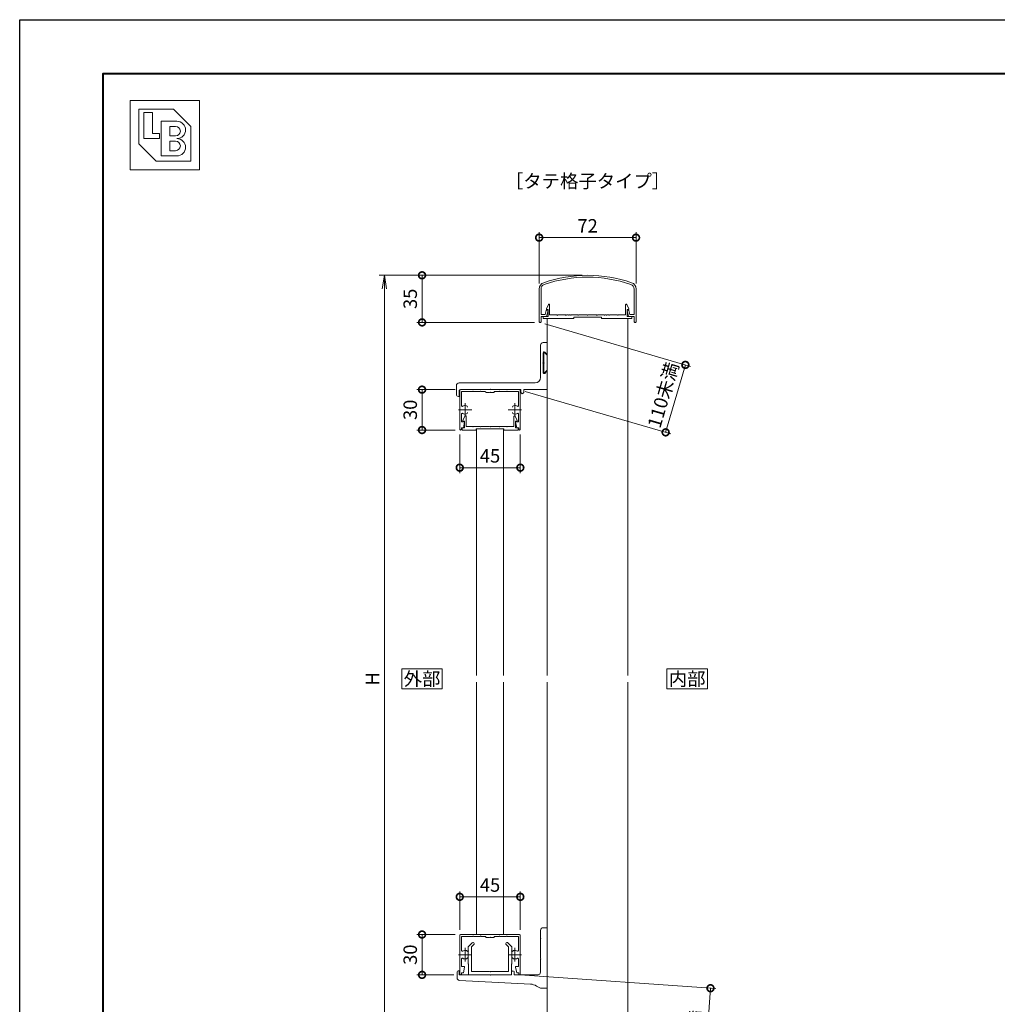
# Model space of a CAD drawing. Units: millimetres. Extents: x 0 to 1680, y 0 to 1188.
# Drawn here: x 0 to 726, y 456 to 1188 of the extents above; entities that cross this region are included whole.
import ezdxf
from ezdxf.enums import TextEntityAlignment as Align

# ---------------------------------------------------------------- set-up
doc = ezdxf.new("R2010")
doc.units = ezdxf.units.MM
doc.linetypes.add('AM_ISO08W050', pattern=[18, 12, -1.5, 3, -1.5])
for name, color, linetype, lineweight in [('AM_0', 7, 'Continuous', 18), ('AM_1', 14, 'Continuous', 40), ('AM_5', 3, 'Continuous', 9), ('AM_7', 4, 'AM_ISO08W050', 9)]:
    doc.layers.add(name, color=color, linetype=linetype, lineweight=lineweight)
doc.layers.add('AM_VIEWS', color=1, linetype='Continuous', lineweight=25, plot=False)
doc.styles.add('ゴシック', font='txt')
doc.dimstyles.new('VF$0', dxfattribs={"dimtxt": 10, "dimasz": 10, "dimexe": 4, "dimexo": 4, "dimgap": 2.5, "dimtad": 3, "dimdsep": 46, "dimtxsty": 'ゴシック', "dimblk": 'DOTSMALL', "dimcen": 0, "dimclrd": 256, "dimclre": 256, "dimclrt": 2, "dimadec": 0, "dimazin": 2, "dimtp": 0.1, "dimtm": 0.1, "dimtfac": 0.71, "dimtmove": 0, "dimatfit": 3, "dimldrblk": 'OPEN30', "dimfxl": 1, "dimtfill": 1, "dimtfillclr": 256, "dimlwd": -1, "dimlwe": -1, "dimarcsym": 0})

# ---------------------------------------------------------------- blocks, each defined once
blk = doc.blocks.new('BX-127')
at = {"layer": 'AM_0'}
for p, q in [((-13.29, 23.74), (-16.25, 20.77)), ((-12.01, 22.46), (-13.75, 20.73)), ((12.01, 22.46), (13.75, 20.73)), ((13.29, 23.74), (16.25, 20.77)), ((-16.25, 20.77), (-16.25, 17.8)), ((-15.95, 17.5), (-16.25, 17.8)), ((-15.95, 17.5), (-16.25, 17.2)), ((-16.25, 17.2), (-16.25, 15.3)), ((-15.95, 15), (-16.25, 15.3)), ((-15.95, 15), (-16.25, 14.7)), ((-16.25, 14.7), (-16.25, 8.25)), ((-13.75, 20.73), (-13.75, 2.5)), ((13.75, 20.73), (13.75, 2.5)), ((15.95, 17.5), (16.25, 17.8)), ((15.95, 17.5), (16.25, 17.2)), ((15.95, 15), (16.25, 15.3)), ((15.95, 15), (16.25, 14.7)), ((16.25, 20.77), (16.25, 17.8)), ((16.25, 17.2), (16.25, 15.3)), ((16.25, 14.7), (16.25, 8.25)), ((-16.25, 8.25), (-16, 8)), ((-16, 8), (-16, 0)), ((16.25, 8.25), (16, 8)), ((16, 8), (16, 0)), ((-16, 0), (16, 0)), ((-13.75, 2.5), (-0.3, 2.5)), ((-0.3, 2.5), (0, 2.2)), ((0, 2.2), (0.3, 2.5)), ((0.3, 2.5), (13.75, 2.5))]:
    blk.add_line(p, q, dxfattribs=at)
for centre, start, end in [((-12.65, 23.1), 315.00001, 135.00001), ((12.65, 23.1), 44.99999, 225)]:
    blk.add_arc(centre, 0.9, start, end, dxfattribs=at)
blk = doc.blocks.new('V-1693H')
at = {"layer": 'AM_0'}
for p, q in [((-5, 33), (-5, 27.3)), ((-3, 35), (0, 35)), ((0, 35), (0, -10)), ((-5, 27.3), (-4.7, 27)), ((-5, 26.7), (-4.7, 27)), ((-5, 26.7), (-5, 12.3)), ((-5, 12.3), (-4.7, 12)), ((-5, 11.7), (-4.7, 12)), ((-5, 11.7), (-5, 2)), ((-67, 1.8), (-67, -2.1)), ((-65.8, 3), (-65.5, 3)), ((-65.5, 3), (-65.5, 0)), ((-65.5, 0), (-42.8, 0)), ((-42.5, -0.3), (-42.2, 0)), ((-42.2, 0), (-26.5, 0)), ((-26.5, 2), (-26.5, 0)), ((-24.5, 2), (-24.5, 0)), ((-24.5, 0), (-7, 0)), ((-65.11, -4.1), (-12.49, -6.87)), ((-42.8, 0), (-42.5, -0.3)), ((-5.48, -9.71), (-7.87, -8.28)), ((-4.45, -10), (0, -10))]:
    blk.add_line(p, q, dxfattribs=at)
for centre, radius, start, end in [((-3, 33), 2, 90, 180.00001), ((-65.8, 1.8), 1.2, 90, 180.00001), ((-25.5, 2), 1, 0, 180.00001), ((-7, 2), 2, 270, 0), ((-65, -2.1), 2, 180.00001, 266.9872), ((-13.01, -16.86), 10, 59.03624, 86.98721), ((-4.45, -8), 2, 239.03624, 270)]:
    blk.add_arc(centre, radius, start, end, dxfattribs=at)
blk = doc.blocks.new('EX-1054')
at = {"layer": 'AM_0'}
for p, q in [((-22, 0), (0, 0)), ((22, 0), (0, 0)), ((-22.5, -0.5), (-22.5, -29.4)), ((-21.1, -1.4), (-21.1, -11.95)), ((-21.1, -1.4), (-12.8, -1.4)), ((-12.8, -1.4), (-12.5, -1.1)), ((-12.5, -1.1), (-12.2, -1.4)), ((-12.2, -1.4), (-7.3, -1.4)), ((-7.3, -1.4), (-7, -1.1)), ((-7, -1.1), (-6.7, -1.4)), ((-6.7, -1.4), (-3.5, -1.4)), ((-3, -1.9), (-3, -2.2)), ((-0.3, -2.2), (-3, -2.2)), ((-0.3, -2.2), (0, -1.9)), ((0, -1.9), (0.3, -2.2)), ((3, -2.2), (0.3, -2.2)), ((3, -1.9), (3, -2.2)), ((6.7, -1.4), (3.5, -1.4)), ((6.7, -1.4), (7, -1.1)), ((7, -1.1), (7.3, -1.4)), ((12.2, -1.4), (7.3, -1.4)), ((12.5, -1.1), (12.2, -1.4)), ((12.8, -1.4), (12.5, -1.1)), ((21.1, -1.4), (12.8, -1.4)), ((21.1, -1.4), (21.1, -11.95)), ((22.5, -0.5), (22.5, -29.4)), ((-21.1, -18.05), (-21.1, -23.8)), ((21.1, -18.05), (21.1, -23.8)), ((-21.3, -28.5), (-19.8, -28.5)), ((-21.3, -28.5), (-21.3, -29.4)), ((-21.1, -23.8), (-19.2, -23.8)), ((-19.8, -28.5), (-18.91, -24.16)), ((19.8, -28.5), (18.91, -24.16)), ((21.1, -23.8), (19.2, -23.8)), ((21.3, -28.5), (19.8, -28.5)), ((21.3, -28.5), (21.3, -29.4))]:
    blk.add_line(p, q, dxfattribs=at)
for centre, radius, start, end in [((-22, -0.5), 0.5, 90, 179.99984), ((-3.5, -1.9), 0.5, 0, 90), ((3.5, -1.9), 0.5, 90, 180.00001), ((22, -0.5), 0.5, 0.00015, 90), ((-20.6, -11.95), 0.5, 179.99983, 304.58078), ((-18.5, -15), 3.2, 70.06908, 124.58078), ((-17.75, -12.93), 1, 0.00133, 70.06908), ((17.75, -12.93), 1, 109.93092, 179.99867), ((18.5, -15), 3.2, 55.41922, 109.93092), ((20.6, -11.95), 0.5, 235.41922, 0.00017), ((-20.6, -18.05), 0.5, 55.41888, 179.99983), ((-18.5, -15), 3.2, 235.41888, 289.93358), ((-17.75, -17.07), 1, 289.93358, 0.00133), ((17.75, -17.07), 1, 179.99867, 250.06642), ((18.5, -15), 3.2, 250.06643, 304.58112), ((20.6, -18.05), 0.5, 0.00017, 124.58112), ((-19.2, -24.1), 0.3, 348.3603, 90), ((19.2, -24.1), 0.3, 90, 191.6397), ((-21.9, -29.4), 0.6, 179.99984, 0.00001), ((21.9, -29.4), 0.6, 179.99999, 0.00015)]:
    blk.add_arc(centre, radius, start, end, dxfattribs=at)
at = {"layer": 'AM_7'}
for p, q in [((-18.5, -10), (-18.5, -20)), ((18.5, -10), (18.5, -20)), ((-23.5, -15), (-13.5, -15)), ((13.5, -15), (23.5, -15))]:
    blk.add_line(p, q, dxfattribs=at)
blk = doc.blocks.new('V-1442')
at = {"layer": 'AM_0'}
for p, q in [((-5, 33), (-5, 9)), ((-3, 35), (0, 35)), ((0, 35), (0, 26.8)), ((-3, 27.39), (-3, 20.3)), ((-1.81, 27.88), (-0.49, 26.57)), ((-3, 20.3), (-3.3, 20)), ((-3, 19.7), (-3.3, 20)), ((-3, 19.7), (-3, 12.61)), ((-1.81, 12.12), (-0.49, 13.43)), ((0, 13.2), (0, 0)), ((-67.5, -3.5), (-67.5, 3)), ((-65.5, 5), (-9, 5)), ((-64.5, 0), (-42.8, 0)), ((-42.8, 0), (-42.5, 0.3)), ((-42.5, 0.3), (-42.2, 0)), ((-42.2, 0), (-19.5, 0)), ((-19.5, -2), (-19.5, 0)), ((-17.5, -2), (-17.5, 0)), ((-17.5, 0), (0, 0)), ((-66, -5), (-65.5, -5)), ((-65.5, -5), (-65.5, -1))]:
    blk.add_line(p, q, dxfattribs=at)
for centre, radius, start, end in [((-3, 33), 2, 90, 180.00001), ((-2.3, 27.39), 0.7, 45, 180.00001), ((-0.3, 26.8), 0.3, 225, 0.00001), ((-9, 9), 4, 270, 0), ((-2.3, 12.61), 0.7, 180.00001, 314.99999), ((-0.3, 13.2), 0.3, 359.99999, 135), ((-65.5, 3), 2, 90, 180.00001), ((-66, -3.5), 1.5, 180.00001, 270), ((-64.5, -1), 1, 90, 180.00001), ((-18.5, -2), 1, 180.00001, 0.00001)]:
    blk.add_arc(centre, radius, start, end, dxfattribs=at)
blk = doc.blocks.new('V-1443')
at = {"layer": 'AM_0'}
for p, q in [((-1.75, 7.35), (0, 5.61)), ((-2.6, 7), (-2.6, 0.3)), ((-2.6, 0.3), (-2.3, 0)), ((0, 5.61), (0, -5.61)), ((-2.6, -0.3), (-2.3, 0)), ((-2.6, -0.3), (-2.6, -7)), ((-1.75, -7.35), (0, -5.61))]:
    blk.add_line(p, q, dxfattribs=at)
for centre, start, end in [((-2.1, 7), 44.99995, 180.00001), ((-2.1, -7), 180.00001, 315.00005)]:
    blk.add_arc(centre, 0.5, start, end, dxfattribs=at)
blk = doc.blocks.new('EX-1057')
at = {"layer": 'AM_0'}
for p, q in [((-87.55, -23), (-86.11, -19.79)), ((-85.15, -27.3), (-85.15, -20)), ((-49.75, -27.3), (-49.75, -20)), ((-47.35, -23), (-48.79, -19.79)), ((-88.25, -28.5), (-88.25, -30)), ((-88.25, -28.5), (-86.35, -28.5)), ((-87.55, -23.5), (-87.55, -23)), ((-86.35, -23.5), (-87.55, -23.5)), ((-86.35, -28.5), (-86.35, -23.5)), ((-80.25, -27.3), (-85.15, -27.3)), ((-79.95, -27.6), (-80.25, -27.3)), ((-79.65, -27.3), (-79.95, -27.6)), ((-74.75, -27.3), (-79.65, -27.3)), ((-77.7, -29), (-77.7, -30)), ((-57.2, -29), (-77.7, -29)), ((-74.75, -27.3), (-74.45, -27.6)), ((-74.45, -27.6), (-74.15, -27.3)), ((-74.15, -27.3), (-67.75, -27.3)), ((-67.75, -27.3), (-67.45, -27.6)), ((-67.45, -27.6), (-67.15, -27.3)), ((-67.15, -27.3), (-60.75, -27.3)), ((-60.45, -27.6), (-60.75, -27.3)), ((-60.15, -27.3), (-60.45, -27.6)), ((-55.25, -27.3), (-60.15, -27.3)), ((-57.2, -29), (-57.2, -30)), ((-55.25, -27.3), (-54.95, -27.6)), ((-54.95, -27.6), (-54.65, -27.3)), ((-54.65, -27.3), (-49.75, -27.3)), ((-48.55, -23.5), (-47.35, -23.5)), ((-48.55, -28.5), (-48.55, -23.5)), ((-46.65, -28.5), (-48.55, -28.5)), ((-47.35, -23.5), (-47.35, -23)), ((-46.65, -28.5), (-46.65, -30)), ((-88.25, -30), (-77.7, -30)), ((-46.65, -30), (-57.2, -30))]:
    blk.add_line(p, q, dxfattribs=at)
for centre, start, end in [((-85.65, -20), 0, 155.74498), ((-49.25, -20), 24.25502, 180.00001)]:
    blk.add_arc(centre, 0.5, start, end, dxfattribs=at)
blk = doc.blocks.new('_DotSmall')
at = {"color": 0, "linetype": 'ByBlock', "const_width": 0.5}
blk.add_lwpolyline([(-0.0625, 0, 1), (0.0625, 0, 1)], format="xyb", close=True, dxfattribs=at)
blk = doc.blocks.new('*D35')
at = {"layer": 'AM_5', "transparency": 16777216}
for p, q in [((390.34, 961.88), (498.49, 930.29)), ((494.65, 931.41), (480, 881.27)), ((375.69, 911.73), (483.84, 880.15))]:
    blk.add_line(p, q, dxfattribs=at)
at = {"layer": 'Defpoints', "color": 0, "transparency": 16777216}
for p in [(386.5, 963), (371.85, 912.85)]:
    blk.add_point(p, dxfattribs=at)
at = {"layer": 'AM_5', "transparency": 16777216, "xscale": 10, "yscale": 10, "zscale": 10}
for p, rotation in [((494.65, 931.41), 73.71833796403425), ((480, 881.27), 253.7183379640342)]:
    blk.add_blockref('_DotSmall', p, dxfattribs=dict(at, rotation=rotation))
at = {"layer": 'AM_5', "color": 2, "transparency": 16777216, "insert": (479.39, 908.66), "char_height": 10, "attachment_point": 5, "rotation": 73.71834, "style": 'ゴシック', "bg_fill": 3, "box_fill_scale": 1.1, "bg_fill_color": 256, "bg_fill_true_color": 13158600, "bg_fill_transparency": 0}
blk.add_mtext('110未満', dxfattribs=at)
at = {"layer": 'Defpoints', "color": 0, "transparency": 16777216}
blk.add_point((480, 881.27), dxfattribs=at)
blk = doc.blocks.new('_Open30')
at = {"color": 0, "linetype": 'ByBlock', "lineweight": -2}
for p, q in [((-1, 0.268), (0, 0)), ((0, 0), (-1, -0.268)), ((0, 0), (-1, 0))]:
    blk.add_line(p, q, dxfattribs=at)
blk = doc.blocks.new('_Open')
at = {"color": 0, "linetype": 'ByBlock', "lineweight": -2}
for p, q in [((-1, 0.167), (0, 0)), ((-1, -0.167), (0, 0)), ((0, 0), (-1, 0))]:
    blk.add_line(p, q, dxfattribs=at)
blk = doc.blocks.new('*D36')
at = {"layer": 'AM_5', "transparency": 16777216}
for p, q in [((418, 998), (267, 998)), ((271, 988), (271, 408)), ((418, 398), (267, 398))]:
    blk.add_line(p, q, dxfattribs=at)
at = {"layer": 'Defpoints', "color": 0, "transparency": 16777216}
for p in [(422, 998), (271, 398), (422, 398)]:
    blk.add_point(p, dxfattribs=at)
at = {"layer": 'AM_5', "transparency": 16777216, "xscale": 10, "yscale": 10, "zscale": 10}
for p, rotation in [((271, 998), 90), ((271, 398), 270)]:
    blk.add_blockref('_Open', p, dxfattribs=dict(at, rotation=rotation))
at = {"layer": 'AM_5', "color": 2, "transparency": 16777216, "insert": (263.5, 698), "char_height": 10, "attachment_point": 5, "rotation": 90, "style": 'ゴシック', "bg_fill": 3, "box_fill_scale": 1.1, "bg_fill_color": 256, "bg_fill_true_color": 13158600, "bg_fill_transparency": 0}
blk.add_mtext('H', dxfattribs=at)
blk = doc.blocks.new('*D37')
at = {"layer": 'AM_5', "transparency": 16777216}
for p, q in [((323.5, 508), (295, 508)), ((299, 508), (299, 478)), ((322.5, 478), (295, 478))]:
    blk.add_line(p, q, dxfattribs=at)
at = {"layer": 'Defpoints', "color": 0, "transparency": 16777216}
for p in [(327.5, 508), (299, 478), (326.5, 478)]:
    blk.add_point(p, dxfattribs=at)
at = {"layer": 'AM_5', "transparency": 16777216, "xscale": 10, "yscale": 10, "zscale": 10}
for p, rotation in [((299, 508), 90), ((299, 478), 270)]:
    blk.add_blockref('_DotSmall', p, dxfattribs=dict(at, rotation=rotation))
at = {"layer": 'AM_5', "color": 2, "transparency": 16777216, "insert": (291.5, 493), "char_height": 10, "attachment_point": 5, "rotation": 90, "style": 'ゴシック', "bg_fill": 3, "box_fill_scale": 1.1, "bg_fill_color": 256, "bg_fill_true_color": 13158600, "bg_fill_transparency": 0}
blk.add_mtext('30', dxfattribs=at)
blk = doc.blocks.new('*D38')
at = {"layer": 'AM_5', "transparency": 16777216}
for p, q in [((327, 511.5), (327, 540)), ((327, 536), (372, 536)), ((372, 511.5), (372, 540))]:
    blk.add_line(p, q, dxfattribs=at)
at = {"layer": 'Defpoints', "color": 0, "transparency": 16777216}
for p in [(372, 536), (327, 507.5), (372, 507.5)]:
    blk.add_point(p, dxfattribs=at)
at = {"layer": 'AM_5', "transparency": 16777216, "xscale": 10, "yscale": 10, "zscale": 10}
for p, rotation in [((327, 536), 179.9998488154678), ((372, 536), 359.9998488154678)]:
    blk.add_blockref('_DotSmall', p, dxfattribs=dict(at, rotation=rotation))
at = {"layer": 'AM_5', "color": 2, "transparency": 16777216, "insert": (349.5, 543.5), "char_height": 10, "attachment_point": 5, "rotation": 359.99985, "style": 'ゴシック', "bg_fill": 3, "box_fill_scale": 1.1, "bg_fill_color": 256, "bg_fill_true_color": 13158600, "bg_fill_transparency": 0}
blk.add_mtext('45', dxfattribs=at)
blk = doc.blocks.new('*D32')
at = {"layer": 'AM_5', "transparency": 16777216}
for p, q in [((327, 879.6), (327, 851)), ((372, 879.6), (372, 851)), ((327, 855), (372, 855))]:
    blk.add_line(p, q, dxfattribs=at)
at = {"layer": 'Defpoints', "color": 0, "transparency": 16777216}
for p in [(327, 883.6), (372, 883.6), (372, 855)]:
    blk.add_point(p, dxfattribs=at)
at = {"layer": 'AM_5', "transparency": 16777216, "xscale": 10, "yscale": 10, "zscale": 10, "rotation": 180}
blk.add_blockref('_DotSmall', (327, 855), dxfattribs=at)
at = {"layer": 'AM_5', "transparency": 16777216, "xscale": 10, "yscale": 10, "zscale": 10}
blk.add_blockref('_DotSmall', (372, 855), dxfattribs=at)
at = {"layer": 'AM_5', "color": 2, "transparency": 16777216, "insert": (349.5, 862.5), "char_height": 10, "attachment_point": 5, "style": 'ゴシック', "bg_fill": 3, "box_fill_scale": 1.1, "bg_fill_color": 256, "bg_fill_true_color": 13158600, "bg_fill_transparency": 0}
blk.add_mtext('45', dxfattribs=at)
blk = doc.blocks.new('*D39')
at = {"layer": 'AM_5', "transparency": 16777216}
for p, q in [((323.5, 913), (295, 913)), ((299, 913), (299, 883)), ((323.6, 883), (295, 883))]:
    blk.add_line(p, q, dxfattribs=at)
at = {"layer": 'Defpoints', "color": 0, "transparency": 16777216}
for p in [(327.5, 913), (299, 883), (327.6, 883)]:
    blk.add_point(p, dxfattribs=at)
at = {"layer": 'AM_5', "transparency": 16777216, "xscale": 10, "yscale": 10, "zscale": 10}
for p, rotation in [((299, 913), 90), ((299, 883), 270)]:
    blk.add_blockref('_DotSmall', p, dxfattribs=dict(at, rotation=rotation))
at = {"layer": 'AM_5', "color": 2, "transparency": 16777216, "insert": (291.5, 898), "char_height": 10, "attachment_point": 5, "rotation": 90, "style": 'ゴシック', "bg_fill": 3, "box_fill_scale": 1.1, "bg_fill_color": 256, "bg_fill_true_color": 13158600, "bg_fill_transparency": 0}
blk.add_mtext('30', dxfattribs=at)
blk = doc.blocks.new('*D33')
at = {"layer": 'AM_5', "transparency": 16777216}
for p, q in [((386, 991.8), (386, 1030)), ((386, 1026), (458, 1026)), ((458, 991.8), (458, 1030))]:
    blk.add_line(p, q, dxfattribs=at)
at = {"layer": 'Defpoints', "color": 0, "transparency": 16777216}
for p in [(458, 1026), (386, 987.8), (458, 987.8)]:
    blk.add_point(p, dxfattribs=at)
at = {"layer": 'AM_5', "transparency": 16777216, "xscale": 10, "yscale": 10, "zscale": 10, "rotation": 180}
blk.add_blockref('_DotSmall', (386, 1026), dxfattribs=at)
at = {"layer": 'AM_5', "transparency": 16777216, "xscale": 10, "yscale": 10, "zscale": 10}
blk.add_blockref('_DotSmall', (458, 1026), dxfattribs=at)
at = {"layer": 'AM_5', "color": 2, "transparency": 16777216, "insert": (422, 1033.5), "char_height": 10, "attachment_point": 5, "style": 'ゴシック', "bg_fill": 3, "box_fill_scale": 1.1, "bg_fill_color": 256, "bg_fill_true_color": 13158600, "bg_fill_transparency": 0}
blk.add_mtext('72', dxfattribs=at)
blk = doc.blocks.new('*D34')
at = {"layer": 'AM_5', "transparency": 16777216}
for p, q in [((418, 998), (295, 998)), ((299, 998), (299, 963)), ((382.5, 963), (295, 963))]:
    blk.add_line(p, q, dxfattribs=at)
at = {"layer": 'Defpoints', "color": 0, "transparency": 16777216}
for p in [(422, 998), (299, 963), (386.5, 963)]:
    blk.add_point(p, dxfattribs=at)
at = {"layer": 'AM_5', "transparency": 16777216, "xscale": 10, "yscale": 10, "zscale": 10}
for p, rotation in [((299, 998), 90), ((299, 963), 270)]:
    blk.add_blockref('_DotSmall', p, dxfattribs=dict(at, rotation=rotation))
at = {"layer": 'AM_5', "color": 2, "transparency": 16777216, "insert": (291.5, 980.5), "char_height": 10, "attachment_point": 5, "rotation": 90, "style": 'ゴシック', "bg_fill": 3, "box_fill_scale": 1.1, "bg_fill_color": 256, "bg_fill_true_color": 13158600, "bg_fill_transparency": 0}
blk.add_mtext('35', dxfattribs=at)
blk = doc.blocks.new('EX-1275')
at = {"layer": 'AM_0'}
for p, q in [((-36, -10.2), (-36, -34.5)), ((-34.6, -10.2), (-34.6, -29.2)), ((34.6, -10.2), (34.6, -29.2)), ((36, -10.2), (36, -34.5)), ((-34.6, -29.2), (-31.51, -29.2)), ((-31.51, -29.2), (-30.75, -26.18)), ((-30.5, -30.5), (-29.41, -26.17)), ((-30.27, -25.8), (-29.7, -25.8)), ((30.5, -30.5), (29.41, -26.17)), ((30.27, -25.8), (29.7, -25.8)), ((31.51, -29.2), (30.75, -26.18)), ((34.6, -29.2), (31.51, -29.2)), ((-35.5, -35), (-35.1, -35)), ((-34.6, -30.5), (-30.5, -30.5)), ((-34.6, -30.5), (-34.6, -34.5)), ((34.6, -30.5), (30.5, -30.5)), ((34.6, -30.5), (34.6, -34.5)), ((35.5, -35), (35.1, -35))]:
    blk.add_line(p, q, dxfattribs=at)
for centre, radius, start, end in [((0, -100), 100, 70.95464, 109.04533), ((-31, -10.2), 5, 109.04533, 180), ((-31, -10.2), 3.6, 109.04533, 180), ((0, -100), 98.6, 70.95465, 109.04533), ((31, -10.2), 3.6, 0, 70.95465), ((31, -10.2), 5, 0, 70.95464), ((-30.27, -26.3), 0.5, 90, 165.85004), ((-29.7, -26.1), 0.3, 345.85004, 90), ((29.7, -26.1), 0.3, 90, 194.14996), ((30.27, -26.3), 0.5, 14.14996, 90), ((-35.5, -34.5), 0.5, 180, 270), ((-35.1, -34.5), 0.5, 270, 360), ((35.1, -34.5), 0.5, 180, 270), ((35.5, -34.5), 0.5, 270, 0)]:
    blk.add_arc(centre, radius, start, end, dxfattribs=at)
blk = doc.blocks.new('EX-1276')
at = {"layer": 'AM_0'}
for p, q in [((-30.6, -25), (-29.16, -21.79)), ((30.6, -25), (29.16, -21.79)), ((-30.6, -25.5), (-30.6, -25)), ((-29.4, -25.5), (-30.6, -25.5)), ((-29.4, -30.5), (-29.4, -25.5)), ((-28.2, -29.5), (-28.2, -22)), ((28.2, -29.5), (28.2, -22)), ((29.4, -25.5), (30.6, -25.5)), ((29.4, -30.5), (29.4, -25.5)), ((30.6, -25.5), (30.6, -25)), ((-33, -30.5), (-33, -32)), ((-33, -30.5), (-29.4, -30.5)), ((-10.25, -32), (-33, -32)), ((-22.8, -29.5), (-28.2, -29.5)), ((-22.8, -29.5), (-22.5, -29.8)), ((-22.5, -29.8), (-22.2, -29.5)), ((-16.3, -29.5), (-22.2, -29.5)), ((-16.3, -29.5), (-16, -29.8)), ((-16, -29.8), (-15.7, -29.5)), ((-14.3, -29.5), (-15.7, -29.5)), ((-14, -29.8), (-14.3, -29.5)), ((-13.7, -29.5), (-14, -29.8)), ((-12.8, -29.5), (-13.7, -29.5)), ((-12.5, -29.8), (-12.8, -29.5)), ((-12.2, -29.5), (-12.5, -29.8)), ((-7.3, -29.5), (-12.2, -29.5)), ((-10.25, -31), (-10.25, -32)), ((10.25, -31), (-10.25, -31)), ((-7.3, -29.5), (-7, -29.8)), ((-7, -29.8), (-6.7, -29.5)), ((-6.7, -29.5), (-0.3, -29.5)), ((-0.3, -29.5), (0, -29.8)), ((0, -29.8), (0.3, -29.5)), ((0.3, -29.5), (6.7, -29.5)), ((7, -29.8), (6.7, -29.5)), ((7.3, -29.5), (7, -29.8)), ((12.2, -29.5), (7.3, -29.5)), ((10.25, -31), (10.25, -32)), ((10.25, -32), (33, -32)), ((12.2, -29.5), (12.5, -29.8)), ((12.5, -29.8), (12.8, -29.5)), ((12.8, -29.5), (13.7, -29.5)), ((13.7, -29.5), (14, -29.8)), ((14, -29.8), (14.3, -29.5)), ((14.3, -29.5), (15.7, -29.5)), ((15.7, -29.5), (16, -29.8)), ((16, -29.8), (16.3, -29.5)), ((16.3, -29.5), (22.2, -29.5)), ((22.5, -29.8), (22.2, -29.5)), ((22.8, -29.5), (22.5, -29.8)), ((22.8, -29.5), (28.2, -29.5)), ((33, -30.5), (29.4, -30.5)), ((33, -30.5), (33, -32))]:
    blk.add_line(p, q, dxfattribs=at)
for centre, start, end in [((-28.7, -22), 359.99997, 155.74494), ((28.7, -22), 24.25506, 180.00003)]:
    blk.add_arc(centre, 0.5, start, end, dxfattribs=at)
blk = doc.blocks.new('*D40')
at = {"layer": 'AM_5', "transparency": 16777216}
for p, q in [((375.39, 477.72), (517.31, 467.8)), ((508, 391.99), (513.32, 468.08)), ((360.97, 402.27), (511.99, 391.71))]:
    blk.add_line(p, q, dxfattribs=at)
at = {"layer": 'Defpoints', "color": 0, "transparency": 16777216}
for p in [(371.4, 478), (513.32, 468.08), (356.98, 402.55)]:
    blk.add_point(p, dxfattribs=at)
at = {"layer": 'AM_5', "transparency": 16777216, "xscale": 10, "yscale": 10, "zscale": 10}
for p, rotation in [((513.32, 468.08), 86.0000000000035), ((508, 391.99), 266.0000000000035)]:
    blk.add_blockref('_DotSmall', p, dxfattribs=dict(at, rotation=rotation))
at = {"layer": 'AM_5', "color": 2, "transparency": 16777216, "insert": (502.42, 430.61), "char_height": 10, "attachment_point": 5, "rotation": 86, "style": 'ゴシック', "bg_fill": 3, "box_fill_scale": 1.1, "bg_fill_color": 256, "bg_fill_true_color": 13158600, "bg_fill_transparency": 0}
blk.add_mtext('90未満', dxfattribs=at)
blk = doc.blocks.new('BL証紙')
blk.add_line((-12.88, -12.88), (12.88, -12.88))
at = {"layer": 'AM_0'}
for p, q in [((-12.88, 12.88), (12.88, 12.88)), ((-12.88, 12.88), (-12.88, -12.88)), ((12.88, 12.88), (12.88, -12.88)), ((-9.66, 9.66), (3.22, 9.66)), ((-9.66, 9.66), (-9.66, -3.22)), ((-7.73, 8.37), (-4.51, 8.37)), ((-7.73, 8.37), (-7.73, -1.29)), ((-4.51, 8.37), (-4.51, 0.64)), ((3.22, 9.66), (9.66, 3.22)), ((-1.29, 5.15), (4.51, 5.15)), ((-1.29, 5.15), (-1.29, -7.73)), ((-4.51, 0.64), (-1.93, 0.64)), ((-1.93, 0.64), (-1.93, -1.29)), ((1.93, 3.22), (4.03, 3.22)), ((1.93, 3.22), (1.93, -0.32)), ((9.66, 3.22), (9.66, -9.66)), ((-9.66, -3.22), (-3.22, -9.66)), ((-7.73, -1.29), (-1.93, -1.29)), ((1.93, -0.32), (4.03, -0.32)), ((1.93, -2.25), (1.93, -5.8)), ((1.93, -2.25), (4.03, -2.25)), ((1.93, -5.8), (4.03, -5.8)), ((-3.22, -9.66), (9.66, -9.66)), ((-1.29, -7.73), (4.51, -7.73))]:
    blk.add_line(p, q, dxfattribs=at)
for centre, radius in [((4.51, 1.93), 3.22), ((4.03, 1.45), 1.77), ((4.03, -4.03), 1.77), ((4.51, -4.51), 3.22)]:
    blk.add_arc(centre, radius, 270, 90, dxfattribs=at)

msp = doc.modelspace()

# ---------------------------------------------------------------- linework, layer by layer
at = {"layer": 'AM_0'}
for p, q in [((392, 966), (392, 700.5)), ((339.5, 700.5), (339.5, 884)), ((359.5, 700.5), (359.5, 884)), ((339.5, 695.5), (339.5, 508)), ((359.5, 695.5), (359.5, 508)), ((392, 695.5), (392, 402.923)), ((452, 695.5), (452, 402.923))]:
    msp.add_line(p, q, dxfattribs=at)
for points in [[(313.999, 690.5), (313.999, 705.5), (283.999, 705.5), (283.999, 690.5)], [(510.992, 690.5), (510.992, 705.5), (480.992, 705.5), (480.992, 690.5)]]:
    msp.add_lwpolyline(points, close=True, dxfattribs=at)
at = {"layer": 'AM_1'}
msp.add_lwpolyline([(62, 40), (62, 1148), (1618, 1148), (1618, 40)], close=True, dxfattribs=at)
at = {"layer": 'AM_VIEWS'}
msp.add_lwpolyline([(0, 0), (0, 1188), (1680, 1188), (1680, 0)], close=True, dxfattribs=at)

# ---------------------------------------------------------------- block references
at = {"layer": 'AM_0', "xscale": 2, "yscale": 2, "zscale": 2}
msp.add_blockref('BL証紙', (107.768, 1102.232), dxfattribs=at)
at = {"layer": 'AM_0', "color": 0}
for name, p in [('V-1442', (392, 913)), ('V-1443', (392, 933)), ('EX-1054', (349.5, 913)), ('EX-1057', (416.95, 913))]:
    msp.add_blockref(name, p, dxfattribs=at)
at = {"layer": 'AM_0'}
for name, p in [('V-1693H', (392, 478)), ('BX-127', (349.5, 478))]:
    msp.add_blockref(name, p, dxfattribs=at)
at = {"layer": 'AM_0', "color": 7, "linetype": 'Continuous'}
msp.add_blockref('EX-1054', (349.5, 508), dxfattribs=at)

# ---------------------------------------------------------------- texts
at = {"layer": 'AM_0', "style": 'ゴシック'}
for s, p in [('［タテ格子タイプ］', (422, 1068)), ('外部', (298.999, 698)), ('内部', (495.992, 698))]:
    msp.add_text(s, height=10, dxfattribs=at).set_placement(p, align=Align.MIDDLE_CENTER)

# ---------------------------------------------------------------- next in the draw order: dimensions: what is measured, and where the dimension line sits
at = {"layer": 'AM_5'}
dim = msp.add_aligned_dim(p1=(386.5, 963), p2=(371.854, 912.854), distance=112.665, text='110未満', dimstyle='VF$0', dxfattribs=at)
dim.commit()
dim.dimension.update_dxf_attribs({"geometry": '*D35', "text_midpoint": (479.393, 908.656)})

# ---------------------------------------------------------------- next in the draw order: linework, layer by layer
at = {"layer": 'AM_0'}
msp.add_line((452, 966), (452, 700.5), dxfattribs=at)

# ---------------------------------------------------------------- next in the draw order: dimensions: what is measured, and where the dimension line sits
at = {"layer": 'AM_5'}
dim = msp.add_linear_dim(base=(270.999, 398), p1=(422, 998), p2=(422, 398), angle=90, text='H', dimstyle='VF$0', override={"dimblk": 'Open'}, dxfattribs=at)
dim.commit()
dim.dimension.update_dxf_attribs({"geometry": '*D36', "text_midpoint": (263.499, 698)})

# ---------------------------------------------------------------- next in the draw order: dimensions: what is measured, and where the dimension line sits
for base, p1, p2, picture, middle in [((458, 1025.999), (386, 987.8), (458, 987.8), '*D33', (422, 1033.499)), ((372, 855), (327, 883.6), (372, 883.6), '*D32', (349.5, 862.5))]:
    dim = msp.add_linear_dim(base=base, p1=p1, p2=p2, dimstyle='VF$0', dxfattribs=at)
    dim.commit()
    dim.dimension.update_dxf_attribs({"geometry": picture, "text_midpoint": middle})
dim = msp.add_linear_dim(base=(298.999, 478), p1=(327.5, 508), p2=(326.5, 478), angle=90, dimstyle='VF$0', dxfattribs=at)
dim.commit()
dim.dimension.update_dxf_attribs({"geometry": '*D37', "text_midpoint": (291.499, 493)})
dim = msp.add_linear_dim(base=(513.321, 468.076), p1=(356.976, 402.547), p2=(371.4, 478), angle=86, text='90未満', dimstyle='VF$0', dxfattribs=at)
dim.commit()
dim.dimension.update_dxf_attribs({"geometry": '*D40', "text_midpoint": (502.419, 430.607)})

# ---------------------------------------------------------------- next in the draw order: dimensions: what is measured, and where the dimension line sits
for base, p1, p2, angle, override, picture, middle in [((299, 963), (422, 998), (386.5, 963), 90, {"dimdec": 0}, '*D34', (291.5, 980.5)), ((372, 536), (327, 507.5), (372, 507.5), 179.999849, {"dimtix": 1}, '*D38', (349.5, 543.5))]:
    dim = msp.add_linear_dim(base=base, p1=p1, p2=p2, angle=angle, dimstyle='VF$0', override=override, dxfattribs=at)
    dim.commit()
    dim.dimension.update_dxf_attribs({"geometry": picture, "text_midpoint": middle})
dim = msp.add_linear_dim(base=(299, 883), p1=(327.5, 913), p2=(327.6, 883), angle=90, dimstyle='VF$0', dxfattribs=at)
dim.commit()
dim.dimension.update_dxf_attribs({"geometry": '*D39', "text_midpoint": (291.5, 898)})

# ---------------------------------------------------------------- next in the draw order: block references
at = {"layer": 'AM_0'}
for name in ['EX-1275', 'EX-1276']:
    msp.add_blockref(name, (422, 998), dxfattribs=at)

doc.saveas('drawing.dxf')
